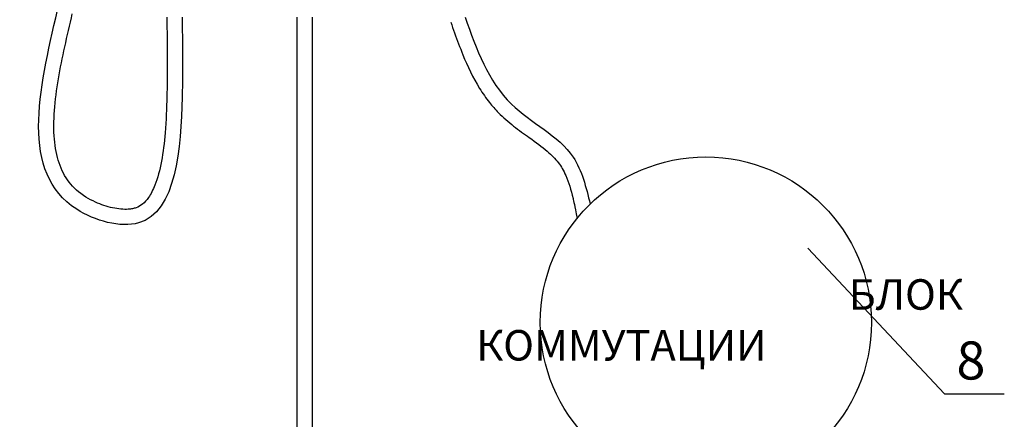
# Model space of a CAD drawing. Units: millimetres. Extents: x 841 to 1689, y 1675 to 1990.
# Drawn here: x 1423 to 1552, y 1830 to 1882 of the extents above; entities that cross this region are included whole.
import ezdxf

# ---------------------------------------------------------------- set-up
doc = ezdxf.new("R2010")
doc.units = ezdxf.units.MM
doc.styles.get("Standard").update_dxf_attribs({"font": 'arial.ttf'})

msp = doc.modelspace()

# ---------------------------------------------------------------- linework, layer by layer
for p, q in [((1459.34, 1882.58), (1459.34, 1745.1)), ((1461.34, 1882.58), (1461.34, 1745.1)), ((1526.34, 1852.28), (1544.28, 1833.16)), ((1544.28, 1833.16), (1552.11, 1833.16))]:
    msp.add_line(p, q)
msp.add_circle((1512.97, 1842.51), 21.72)
for points in [[(1444.28, 1882.58), (1444.28, 1872.07), (1438.57, 1855.57), (1430.46, 1857.37), (1427.94, 1883.48)], [(1481.39, 1882.58), (1487.47, 1871.17), (1495.56, 1864.21), (1497.79, 1858.05)]]:
    msp.add_spline(points, degree=3)
for points, knots in [([(1442.28, 1882.55), (1442.28, 1882.05), (1442.29, 1881.55), (1442.31, 1880.06), (1442.32, 1879.06), (1442.33, 1876.88), (1442.33, 1875.69), (1442.31, 1873.72), (1442.3, 1872.97), (1442.24, 1870.65), (1442.18, 1869.01), (1441.95, 1866.11), (1441.79, 1864.84), (1441.36, 1862.5), (1441.07, 1861.43), (1440.46, 1859.9), (1440.18, 1859.35), (1439.62, 1858.56), (1439.36, 1858.27), (1438.82, 1857.83), (1438.55, 1857.68), (1438.09, 1857.51), (1437.94, 1857.47), (1437.6, 1857.4), (1437.42, 1857.38), (1436.62, 1857.32), (1435.91, 1857.39), (1434.42, 1857.71), (1433.64, 1857.98), (1432.48, 1858.51), (1432.05, 1858.73), (1430.74, 1859.55), (1430.03, 1860.2), (1428.89, 1861.68), (1428.46, 1862.5), (1427.83, 1864.38), (1427.63, 1865.43), (1427.43, 1867.74), (1427.44, 1868.99), (1427.64, 1871.65), (1427.83, 1873.05), (1428.53, 1877.21), (1429.2, 1880.1), (1429.88, 1883.02)], [0, 0, 0, 0, 1.596291, 1.596291, 4.788872, 4.788872, 8.35382, 8.35382, 10.434727, 10.434727, 14.59654, 14.59654, 17.940071, 17.940071, 21.283603, 21.283603, 23.652487, 23.652487, 25.599757, 25.599757, 27.547026, 27.547026, 28.431029, 28.431029, 29.315033, 29.315033, 31.908555, 31.908555, 34.502078, 34.502078, 36.098537, 36.098537, 39.938476, 39.938476, 43.778415, 43.778415, 47.618355, 47.618355, 51.458294, 51.458294, 55.298233, 55.298233, 62.500271, 62.500271, 62.500271, 62.500271]), ([(1479.51, 1881.91), (1479.68, 1881.44), (1479.84, 1880.97), (1480.36, 1879.55), (1480.71, 1878.59), (1481.72, 1876.14), (1482.42, 1874.64), (1483.7, 1872.59), (1484.13, 1871.96), (1484.96, 1870.91), (1485.34, 1870.48), (1486.07, 1869.73), (1486.4, 1869.42), (1487.08, 1868.83), (1487.42, 1868.55), (1488.45, 1867.74), (1489.15, 1867.25), (1490.66, 1866.16), (1491.47, 1865.57), (1492.73, 1864.49), (1493.22, 1864), (1493.81, 1863.24), (1493.98, 1862.98), (1494.31, 1862.42), (1494.46, 1862.12), (1494.97, 1860.92), (1495.27, 1859.9), (1495.65, 1858.39), (1495.75, 1857.99), (1496.08, 1856.16)], [0, 0, 0, 0, 1.438611, 1.438611, 4.315833, 4.315833, 8.899836, 8.899836, 10.967941, 10.967941, 12.521688, 12.521688, 13.723162, 13.723162, 14.924635, 14.924635, 17.327582, 17.327582, 20.411306, 20.411306, 22.935972, 22.935972, 24.212461, 24.212461, 25.488949, 25.488949, 28.932685, 28.932685, 30.150018, 30.150018, 30.150018, 30.150018])]:
    msp.add_open_spline(points, degree=3, knots=knots)

# ---------------------------------------------------------------- texts
at = {"attachment_point": 1}
for s, width, insert, char_height in [('\\pi8.40822;БЛОК \\P\\pi-3.80733;КОММУТАЦИИ', 31.2776, (1498.08, 1848.19), 4), ('8', 120.5916, (1545.84, 1840.03), 5)]:
    msp.add_mtext_dynamic_manual_height_columns(s, width=width, gutter_width=12.5, heights=[0], dxfattribs=dict(at, insert=insert, char_height=char_height))

doc.saveas('drawing.dxf')
